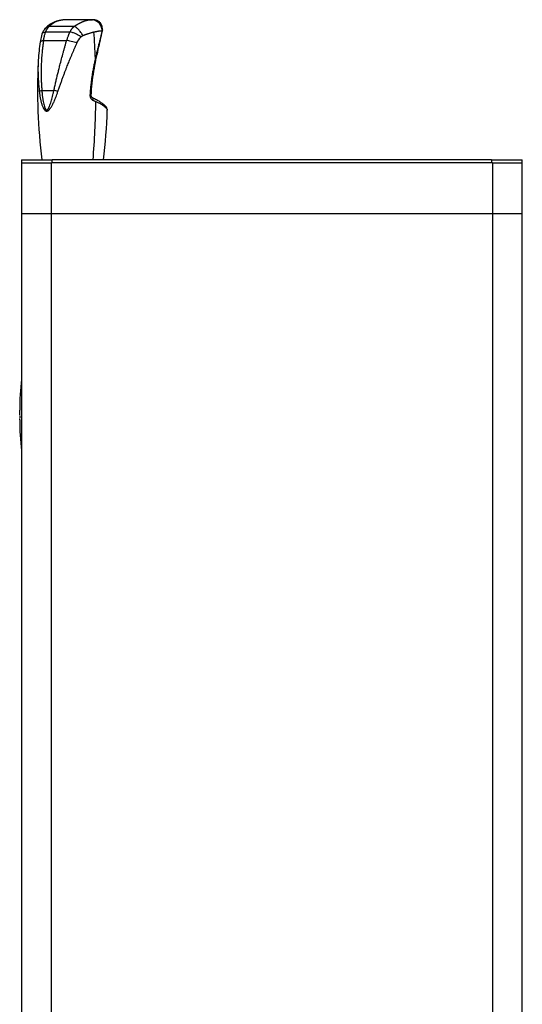
# Model space of a CAD drawing. Units: millimetres. Extents: x 10 to 749, y -256 to 767.
# Drawn here: x 440 to 701, y 256 to 767 of the extents above; entities that cross this region are included whole.
import ezdxf

# ---------------------------------------------------------------- set-up
doc = ezdxf.new("R2010")
doc.units = ezdxf.units.MM

msp = doc.modelspace()

# ---------------------------------------------------------------- linework, layer by layer
at = {"color": 7, "linetype": 'Continuous', "lineweight": 25}
for p, q in [((455.3, 763.59), (468.22, 763.59)), ((476.98, 767.03), (464.7, 767.03)), ((478.04, 766.94), (476.12, 766.98)), ((476.98, 767.03), (477.72, 767.03)), ((451.43, 759.48), (450.52, 755.41)), ((453.4, 760.78), (466.03, 760.78)), ((482.76, 760.94), (482.85, 761.58)), ((452.25, 756.25), (464.26, 756.25)), ((451.37, 730.33), (457.66, 730.33)), ((440.82, 694.23), (440.82, 692.73)), ((440.82, 694.23), (456.82, 694.23)), ((440.82, 692.73), (440.82, 666.23)), ((440.82, 692.73), (456.32, 692.73)), ((456.32, 666.23), (456.32, 692.73)), ((685.67, 692.73), (456.32, 692.73)), ((456.82, 692.73), (456.82, 694.23)), ((685.17, 694.23), (456.82, 694.23)), ((685.17, 692.73), (456.82, 692.73)), ((685.17, 694.23), (685.17, 692.73)), ((685.17, 694.23), (701.17, 694.23)), ((685.67, 692.73), (685.67, 666.23)), ((685.67, 692.73), (701.17, 692.73)), ((701.17, 692.73), (701.17, 694.23)), ((701.17, 666.23), (701.17, 692.73)), ((456.32, 666.23), (440.82, 666.23)), ((440.82, 666.23), (440.82, -251.47)), ((685.67, 666.23), (456.32, 666.23)), ((456.32, -251.47), (456.32, 666.23)), ((701.17, 666.23), (685.67, 666.23)), ((685.67, 666.23), (685.67, -251.47)), ((701.17, -251.47), (701.17, 666.23))]:
    msp.add_line(p, q, dxfattribs=at)
for centre, radius, start, end in [((476.81, 761.02), 6.02, 9.5278, 88.3808), ((477.72, 760.68), 6.35, 67.5292, 90), ((30.39, 730.72), 449.1, 2.0576, 3.8234), ((749.21, 730.63), 300.06, 177.3097, 186.9677), ((29.92, 730.58), 449.57, 355.3627, 359.2301), ((185.55, 730.63), 300.06, 353.0309, 357.9641), ((575.2, 564.18), 135.34, 173.172, 180), ((575.2, 559.18), 135.34, 180, 186.828)]:
    msp.add_arc(centre, radius, start, end, dxfattribs=at)
at = {"color": 8, "linetype": 'Continuous', "lineweight": 25}
msp.add_arc((575.21, 564.18), 135.35, 173.1719, 179.9994, dxfattribs=at)
at = {"color": 7, "linetype": 'Continuous', "lineweight": 25}
for points, knots in [([(452.89, 762.22), (452.53, 761.71), (451.91, 760.85), (451.55, 759.82), (451.41, 759.39)], [0, 0, 0, 0, 0.594437, 1, 1, 1, 1]), ([(460.81, 766.62), (460.75, 766.62), (459.48, 766.51), (457.4, 765.69), (454.75, 764.23), (453.44, 762.81), (452.83, 762.14)], [0, 0, 0, 0, 0.01656, 0.377068, 0.706764, 1, 1, 1, 1]), ([(453.4, 760.78), (453.43, 760.86), (453.49, 761.01), (453.59, 761.24), (453.71, 761.46), (453.82, 761.69), (453.95, 761.91), (454.08, 762.13), (454.25, 762.38), (454.45, 762.66), (454.7, 762.98), (454.98, 763.29), (455.19, 763.49), (455.3, 763.59)], [0, 0, 0, 0, 0.066494, 0.134599, 0.204302, 0.275578, 0.348393, 0.422729, 0.498599, 0.608292, 0.72849, 0.859095, 1, 1, 1, 1]), ([(464.7, 767.03), (464.58, 767.03), (464.34, 767.03), (463.98, 767.02), (463.63, 767.01), (463.28, 766.99), (462.93, 766.96), (462.59, 766.93), (462.24, 766.89), (461.9, 766.84), (461.57, 766.78), (461.23, 766.72), (460.9, 766.65), (460.58, 766.58), (460.25, 766.49), (459.93, 766.4), (459.62, 766.3), (459.21, 766.16), (458.73, 765.97), (458.18, 765.72), (457.64, 765.44), (457.13, 765.13), (456.64, 764.79), (456.17, 764.42), (455.72, 764.02), (455.44, 763.73), (455.3, 763.59)], [0, 0, 0, 0, 0.0298319, 0.0597328, 0.0897158, 0.1197942, 0.149981, 0.1802892, 0.2107316, 0.2413206, 0.2720689, 0.3029885, 0.3340915, 0.3653897, 0.3968947, 0.4286179, 0.4605704, 0.4927631, 0.5534333, 0.6147525, 0.6767897, 0.739612, 0.8032836, 0.8678664, 0.9334196, 1, 1, 1, 1]), ([(468.22, 763.59), (468.16, 763.54), (468.03, 763.44), (467.85, 763.28), (467.68, 763.12), (467.52, 762.97), (467.38, 762.81), (467.24, 762.66), (467.11, 762.5), (466.93, 762.28), (466.7, 761.97), (466.45, 761.58), (466.23, 761.19), (466.1, 760.92), (466.03, 760.78)], [0, 0, 0, 0, 0.071739, 0.140918, 0.207522, 0.271536, 0.332949, 0.391748, 0.447921, 0.501458, 0.633202, 0.760275, 0.882586, 1, 1, 1, 1]), ([(468.22, 763.59), (468.33, 763.66), (468.56, 763.81), (468.88, 764.02), (469.21, 764.22), (469.53, 764.42), (469.85, 764.61), (470.17, 764.79), (470.48, 764.96), (470.79, 765.13), (471.1, 765.29), (471.4, 765.44), (471.7, 765.58), (471.99, 765.72), (472.28, 765.85), (472.57, 765.97), (472.85, 766.09), (473.23, 766.23), (473.7, 766.4), (474.25, 766.58), (474.78, 766.73), (475.28, 766.84), (475.75, 766.93), (476.19, 766.99), (476.6, 767.03), (476.85, 767.03), (476.98, 767.03)], [0, 0, 0, 0, 0.03342, 0.066576, 0.099477, 0.132128, 0.164538, 0.196712, 0.22866, 0.260387, 0.291903, 0.323216, 0.354332, 0.385261, 0.416012, 0.446591, 0.477009, 0.507275, 0.571408, 0.634626, 0.697019, 0.758681, 0.819709, 0.880202, 0.940264, 1, 1, 1, 1]), ([(472.71, 758.78), (472.39, 759.32), (472.03, 759.89), (471.24, 760.97), (470.82, 761.48), (469.99, 762.37), (469.58, 762.74), (468.84, 763.3), (468.51, 763.49), (468.22, 763.59)], [0, 0, 0, 0, 0.25, 0.25, 0.5, 0.5, 0.75, 0.75, 1, 1, 1, 1]), ([(481.01, 766.05), (480.97, 766.09), (480.75, 766.32), (480.4, 766.41), (480.1, 766.48)], [0, 0, 0, 0, 0.156629, 1, 1, 1, 1]), ([(482.85, 761.58), (482.87, 762.14), (482.9, 763.3), (482.32, 764.75), (481.66, 765.69), (481.11, 765.98), (481.02, 766.02)], [0, 0, 0, 0, 0.295484, 0.607749, 0.933107, 1, 1, 1, 1]), ([(452.25, 756.25), (452.27, 756.38), (452.32, 756.63), (452.39, 757.01), (452.46, 757.39), (452.55, 757.78), (452.64, 758.17), (452.76, 758.67), (452.92, 759.29), (453.14, 760.03), (453.31, 760.53), (453.4, 760.78)], [0, 0, 0, 0, 0.0789641, 0.1593808, 0.2412262, 0.3244679, 0.4090743, 0.4950359, 0.6542088, 0.822601, 1, 1, 1, 1]), ([(466.03, 760.78), (465.97, 760.66), (465.83, 760.4), (465.65, 760.02), (465.47, 759.65), (465.31, 759.28), (465.16, 758.92), (464.96, 758.42), (464.72, 757.79), (464.47, 757.02), (464.33, 756.5), (464.26, 756.25)], [0, 0, 0, 0, 0.089822, 0.177423, 0.262771, 0.34584, 0.426605, 0.505039, 0.675577, 0.840639, 1, 1, 1, 1]), ([(471.76, 758.15), (471.29, 758.44), (470.77, 758.74), (469.73, 759.31), (469.19, 759.58), (468.15, 760.05), (467.66, 760.26), (466.76, 760.58), (466.37, 760.7), (466.03, 760.78)], [0, 0, 0, 0, 0.25, 0.25, 0.5, 0.5, 0.75, 0.75, 1, 1, 1, 1]), ([(472.71, 758.78), (472.84, 758.83), (473.08, 758.93), (473.45, 759.07), (473.81, 759.2), (474.16, 759.33), (474.5, 759.45), (474.83, 759.57), (475.16, 759.68), (475.47, 759.79), (475.88, 759.92), (476.36, 760.07), (476.93, 760.24), (477.47, 760.4), (477.99, 760.54), (478.32, 760.63), (478.49, 760.67)], [0, 0, 0, 0, 0.060332, 0.119694, 0.178077, 0.235471, 0.291873, 0.347279, 0.401688, 0.455091, 0.50748, 0.608476, 0.708224, 0.806743, 0.90401, 1, 1, 1, 1]), ([(477.02, 727.65), (477.18, 729.82), (477.47, 734.08), (478.38, 740.26), (479.48, 746.1), (480.69, 751.55), (481.89, 756.61), (482.5, 759.66), (482.8, 761.15)], [0, 0, 0, 0, 0.183151, 0.359574, 0.529365, 0.692614, 0.849436, 1, 1, 1, 1]), ([(478.49, 760.67), (478.59, 760.69), (478.78, 760.74), (479.07, 760.81), (479.35, 760.87), (479.62, 760.93), (479.89, 760.98), (480.15, 761.03), (480.41, 761.08), (480.66, 761.12), (481, 761.18), (481.42, 761.24), (481.83, 761.28), (482.16, 761.31), (482.43, 761.33), (482.59, 761.33), (482.68, 761.33)], [0, 0, 0, 0, 0.055064, 0.110359, 0.165887, 0.221647, 0.27764, 0.333865, 0.390324, 0.447019, 0.503952, 0.627634, 0.752589, 0.831201, 0.913668, 1, 1, 1, 1]), ([(482.68, 761.33), (482.65, 761.18), (482.59, 760.87), (482.49, 760.41), (482.38, 759.94), (482.28, 759.48), (482.17, 759.01), (482.05, 758.52), (481.9, 757.88), (481.73, 757.19), (481.52, 756.31), (481.3, 755.44), (481.04, 754.43), (480.78, 753.39), (480.5, 752.27), (480.2, 751.05), (479.87, 749.73), (479.54, 748.33), (479.31, 747.35), (479.2, 746.85)], [0, 0, 0, 0, 0.035009, 0.069887, 0.104634, 0.139249, 0.173729, 0.208076, 0.244726, 0.313132, 0.355344, 0.430079, 0.49527, 0.565882, 0.641908, 0.72334, 0.81017, 0.902392, 1, 1, 1, 1]), ([(482.68, 761.33), (482.69, 761.39), (482.7, 761.5), (482.72, 761.68), (482.74, 761.85), (482.74, 761.96), (482.75, 762.01)], [0, 0, 0, 0, 0.247581, 0.496839, 0.747679, 1, 1, 1, 1]), ([(450.55, 755.58), (450.1, 752.4), (449.58, 748.79), (449.53, 745.15), (449.52, 744.72)], [0, 0, 0, 0, 0.881163, 1, 1, 1, 1]), ([(452.25, 756.25), (452.2, 755.96), (452.11, 755.36), (451.99, 754.47), (451.87, 753.56), (451.76, 752.65), (451.65, 751.72), (451.56, 750.78), (451.4, 749.1), (451.21, 746.63), (451.08, 743.76), (451.02, 741.22), (451.01, 739.07), (451.04, 736.9), (451.11, 734.72), (451.21, 732.53), (451.32, 731.07), (451.37, 730.33)], [0, 0, 0, 0, 0.034494, 0.069365, 0.104614, 0.140242, 0.176251, 0.212641, 0.249415, 0.371532, 0.499424, 0.581743, 0.664497, 0.747693, 0.831338, 0.915438, 1, 1, 1, 1]), ([(457.66, 730.33), (457.74, 730.7), (457.9, 731.44), (458.15, 732.54), (458.4, 733.63), (458.66, 734.73), (458.91, 735.82), (459.17, 736.9), (459.43, 737.99), (459.69, 739.07), (459.96, 740.15), (460.23, 741.22), (460.5, 742.29), (460.96, 744.11), (461.62, 746.63), (462.35, 749.34), (462.93, 751.48), (463.38, 753.1), (463.82, 754.69), (464.11, 755.73), (464.26, 756.25)], [0, 0, 0, 0, 0.042339, 0.084562, 0.126669, 0.168662, 0.210541, 0.252307, 0.293961, 0.335504, 0.376936, 0.418259, 0.459473, 0.500579, 0.628467, 0.750587, 0.814688, 0.877619, 0.939387, 1, 1, 1, 1]), ([(459.71, 729.69), (459.82, 730.03), (460.05, 730.68), (460.38, 731.65), (460.72, 732.6), (461.05, 733.54), (461.37, 734.45), (461.69, 735.33), (462.01, 736.2), (462.33, 737.05), (462.63, 737.88), (462.94, 738.69), (463.23, 739.47), (463.53, 740.24), (463.81, 740.98), (464.34, 742.33), (465.08, 744.21), (465.93, 746.3), (466.63, 747.99), (467.2, 749.35), (467.79, 750.74), (468.4, 752.14), (469.02, 753.56), (469.44, 754.51), (469.65, 754.99)], [0, 0, 0, 0, 0.038876, 0.076946, 0.114211, 0.150672, 0.186332, 0.221191, 0.255251, 0.288511, 0.320972, 0.352635, 0.3835, 0.413567, 0.442836, 0.471307, 0.572794, 0.665485, 0.719114, 0.773585, 0.828903, 0.885074, 0.942104, 1, 1, 1, 1]), ([(469.65, 754.99), (469.17, 755.13), (468.68, 755.27), (467.68, 755.54), (467.18, 755.66), (466.23, 755.88), (465.77, 755.98), (464.95, 756.14), (464.58, 756.21), (464.26, 756.25)], [0, 0, 0, 0, 0.25, 0.25, 0.5, 0.5, 0.75, 0.75, 1, 1, 1, 1]), ([(479.2, 746.85), (479.15, 746.64), (479.05, 746.19), (478.89, 745.48), (478.7, 744.6), (478.49, 743.55), (478.25, 742.35), (478.02, 741.13), (477.83, 740.09), (477.62, 738.88), (477.39, 737.42), (477.09, 735.33), (476.85, 733.38), (476.68, 731.72), (476.55, 730.26), (476.46, 729.01), (476.41, 728.15), (476.4, 727.92)], [0, 0, 0, 0, 0.034527, 0.073053, 0.115577, 0.179145, 0.242884, 0.308823, 0.374613, 0.409296, 0.499734, 0.607007, 0.737488, 0.804894, 0.866059, 0.964968, 1, 1, 1, 1]), ([(450.06, 729.69), (450.19, 729.81), (450.38, 729.92), (450.82, 730.13), (451.08, 730.24), (451.37, 730.33)], [0, 0, 0, 0, 0.5, 0.5, 1, 1, 1, 1]), ([(450.06, 729.69), (450.09, 729.44), (450.15, 728.94), (450.25, 728.21), (450.36, 727.51), (450.47, 726.84), (450.59, 726.2), (450.71, 725.59), (450.84, 725), (451.06, 724.06), (451.41, 722.82), (451.92, 721.48), (452.39, 720.63), (452.75, 720.18), (453, 719.93), (453.24, 719.76), (453.47, 719.65), (453.69, 719.58), (453.84, 719.57), (453.91, 719.57)], [0, 0, 0, 0, 0.062089, 0.122066, 0.179935, 0.235701, 0.289367, 0.34094, 0.390426, 0.437831, 0.584439, 0.717071, 0.813776, 0.853725, 0.889106, 0.921874, 0.949366, 0.975647, 1, 1, 1, 1]), ([(451.37, 730.33), (451.39, 730.05), (451.43, 729.51), (451.51, 728.7), (451.59, 727.93), (451.67, 727.2), (451.76, 726.49), (451.86, 725.83), (451.95, 725.2), (452.1, 724.32), (452.32, 723.21), (452.59, 722.22), (452.8, 721.59), (452.92, 721.29), (453.04, 721.02), (453.18, 720.76), (453.34, 720.53), (453.5, 720.36), (453.65, 720.26), (453.78, 720.2), (453.87, 720.19), (453.91, 720.19)], [0, 0, 0, 0, 0.074282, 0.145692, 0.214239, 0.279933, 0.342788, 0.402817, 0.460035, 0.514462, 0.641425, 0.766616, 0.799116, 0.828066, 0.859202, 0.888015, 0.918526, 0.945884, 0.965031, 0.982902, 1, 1, 1, 1]), ([(453.91, 720.19), (453.93, 720.19), (453.98, 720.19), (454.04, 720.21), (454.11, 720.23), (454.18, 720.26), (454.25, 720.3), (454.36, 720.39), (454.51, 720.53), (454.69, 720.76), (454.86, 721.02), (455.01, 721.29), (455.16, 721.59), (455.43, 722.22), (455.8, 723.21), (456.21, 724.53), (456.58, 725.86), (456.93, 727.23), (457.29, 728.73), (457.53, 729.79), (457.66, 730.33)], [0, 0, 0, 0, 0.008489, 0.017103, 0.025914, 0.034988, 0.044384, 0.054157, 0.0815, 0.112033, 0.140827, 0.171981, 0.200911, 0.233429, 0.358615, 0.485572, 0.59721, 0.720086, 0.854319, 1, 1, 1, 1]), ([(453.91, 719.57), (453.94, 719.57), (454.01, 719.57), (454.12, 719.59), (454.23, 719.61), (454.39, 719.66), (454.6, 719.76), (454.87, 719.93), (455.15, 720.17), (455.47, 720.5), (455.79, 720.9), (456.31, 721.64), (456.96, 722.81), (457.63, 724.24), (458.2, 725.6), (458.69, 726.86), (459.2, 728.23), (459.54, 729.2), (459.71, 729.69)], [0, 0, 0, 0, 0.011794, 0.024158, 0.03703, 0.050378, 0.077812, 0.110215, 0.145458, 0.18531, 0.233685, 0.28208, 0.414621, 0.561578, 0.658623, 0.764012, 0.877792, 1, 1, 1, 1]), ([(459.71, 729.69), (459.32, 729.8), (458.95, 729.91), (458.26, 730.13), (457.94, 730.23), (457.66, 730.33)], [0, 0, 0, 0, 0.5, 0.5, 1, 1, 1, 1]), ([(476.4, 727.92), (476.39, 727.87), (476.39, 727.78), (476.39, 727.64), (476.4, 727.48), (476.43, 727.29), (476.48, 727), (476.6, 726.65), (476.79, 726.26), (477.04, 725.9), (477.29, 725.64), (477.5, 725.47), (477.67, 725.35), (477.85, 725.24), (477.98, 725.19), (478.03, 725.16)], [0, 0, 0, 0, 0.039297, 0.078052, 0.116251, 0.169866, 0.236769, 0.358588, 0.480284, 0.608472, 0.73739, 0.801393, 0.86622, 0.936864, 1, 1, 1, 1]), ([(477.85, 726.32), (477.73, 726.39), (477.48, 726.53), (477.2, 726.94), (477.04, 727.4), (477.04, 727.72), (477.04, 727.88)], [0, 0, 0, 0, 0.284619, 0.547192, 0.785156, 1, 1, 1, 1]), ([(485.27, 720.34), (485.27, 720.5), (485.29, 721.23), (484.36, 722.29), (482.99, 723.47), (481.56, 724.42), (479.82, 725.4), (478.42, 726.06), (477.7, 726.39)], [0, 0, 0, 0, 0.077819, 0.350917, 0.500507, 0.658492, 0.824946, 1, 1, 1, 1]), ([(478.03, 725.16), (478.14, 725.12), (478.34, 725.03), (478.62, 724.91), (478.87, 724.8), (479.09, 724.7), (479.28, 724.62), (479.4, 724.56), (479.45, 724.54)], [0, 0, 0, 0, 0.216434, 0.412961, 0.58958, 0.746293, 0.8831, 1, 1, 1, 1]), ([(479.45, 724.54), (479.67, 724.44), (480.12, 724.23), (480.76, 723.91), (481.35, 723.61), (481.97, 723.27), (482.5, 722.96), (482.96, 722.68), (483.33, 722.43), (483.94, 722), (484.64, 721.42), (485.16, 720.78), (485.44, 720.29), (485.37, 720.06), (485.34, 719.98)], [0, 0, 0, 0, 0.061218, 0.122003, 0.182354, 0.242278, 0.322964, 0.365683, 0.416318, 0.474869, 0.636211, 0.787072, 0.927445, 1, 1, 1, 1]), ([(439.86, 561.66), (439.86, 561.98), (439.86, 562.31), (439.86, 562.92), (439.86, 563.2), (439.86, 563.66), (439.86, 563.85), (439.86, 564.11), (439.86, 564.17), (439.86, 564.18)], [0, 0, 0, 0, 0.25, 0.25, 0.5, 0.5, 0.75, 0.75, 1, 1, 1, 1]), ([(439.86, 561.31), (439.86, 561.11), (439.86, 560.7), (439.86, 560.38), (439.86, 560.22)], [0, 0, 0, 0, 0.48085, 1, 1, 1, 1]), ([(439.86, 559.18), (439.86, 559.21), (439.86, 559.27), (439.86, 559.67), (439.86, 559.87)], [0, 0, 0, 0, 0.513445, 1, 1, 1, 1])]:
    msp.add_open_spline(points, degree=3, knots=knots, dxfattribs=at)
at = {"color": 8, "linetype": 'Continuous', "lineweight": 25}
for points, knots in [([(452.91, 762.17), (453.2, 762.49), (453.82, 763.18), (454.78, 763.45), (455.3, 763.59)], [0, 0, 0, 0, 0.468021, 1, 1, 1, 1]), ([(482.75, 762.01), (482.73, 762.57), (482.7, 763.73), (482.11, 765.13), (481.37, 765.74), (481.01, 766.05)], [0, 0, 0, 0, 0.315425, 0.659718, 1, 1, 1, 1]), ([(451.49, 759.43), (451.51, 759.56), (451.59, 759.96), (452.22, 760.45), (453.01, 760.67), (453.4, 760.78)], [0, 0, 0, 0, 0.18726, 0.599442, 1, 1, 1, 1]), ([(482.68, 761.33), (482.72, 761.26), (482.79, 761.13), (482.76, 761.01), (482.75, 760.97)], [0, 0, 0, 0, 0.606804, 1, 1, 1, 1]), ([(482.75, 762.01), (482.8, 761.92), (482.88, 761.78), (482.85, 761.63), (482.83, 761.58)], [0, 0, 0, 0, 0.618838, 1, 1, 1, 1]), ([(450.54, 755.42), (450.58, 755.54), (450.68, 755.79), (451.27, 756.08), (451.92, 756.19), (452.25, 756.25)], [0, 0, 0, 0, 0.320415, 0.66378, 1, 1, 1, 1]), ([(449.49, 744.72), (449.48, 744.55), (449.35, 742.84), (449.37, 739.57), (449.53, 734.74), (449.87, 731.45), (450.06, 729.69)], [0, 0, 0, 0, 0.034797, 0.34506, 0.650881, 1, 1, 1, 1]), ([(476.4, 727.92), (476.47, 727.92), (476.62, 727.91), (476.8, 727.89), (476.95, 727.88), (477.03, 727.87), (477.03, 727.87), (477.03, 727.86)], [0, 0, 0, 0, 0.191646, 0.398161, 0.615933, 0.839796, 1, 1, 1, 1]), ([(478.03, 725.16), (478.07, 725.32), (478.13, 725.56), (478.11, 725.85), (478.07, 726.05), (477.98, 726.2), (477.91, 726.3), (477.85, 726.31), (477.84, 726.32)], [0, 0, 0, 0, 0.307482, 0.471842, 0.638323, 0.803139, 0.962781, 1, 1, 1, 1])]:
    msp.add_open_spline(points, degree=3, knots=knots, dxfattribs=at)
at = {"color": 7, "linetype": 'Continuous', "lineweight": 25}
for points in [[(469.65, 754.99), (470.15, 756.12), (470.89, 757.18), (471.76, 758.15)], [(471.76, 758.15), (471.99, 758.41), (472.32, 758.63), (472.71, 758.78)], [(453.91, 719.57), (453.9, 719.78), (453.9, 719.98), (453.91, 720.19)]]:
    msp.add_open_spline(points, degree=3, dxfattribs=at)

doc.saveas('drawing.dxf')
